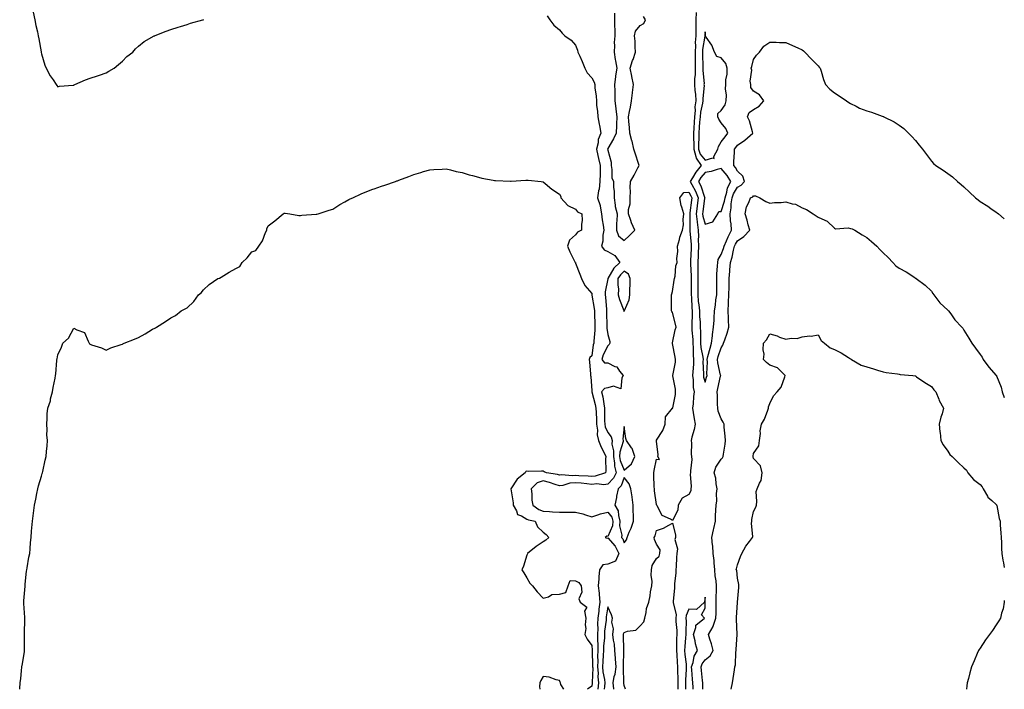
# Model space of a CAD drawing. Units: inches. Extents: x 889283 to 891923, y 7348058 to 7350698.
# Drawn here: x 891315 to 891923, y 7348058 to 7348472 of the extents above; entities that cross this region are included whole.
import ezdxf

# ---------------------------------------------------------------- set-up
doc = ezdxf.new("R2010")
doc.units = ezdxf.units.IN
doc.header["$MEASUREMENT"] = 0
doc.layers.add('Contour_88927348', color=7, linetype='Continuous', true_color=0xbe2abb)

msp = doc.modelspace()

# ---------------------------------------------------------------- linework, layer by layer
at = {"layer": 'Contour_88927348'}
for points in [[(891322.85, 7348476.72, 3387), (891323.87, 7348471.92, 3387), (891324.61, 7348468.49, 3387), (891325.51, 7348464.46, 3387), (891326.06, 7348461.92, 3387), (891326.33, 7348460.2, 3387), (891327.85, 7348452.13, 3387), (891327.88, 7348451.92, 3387), (891327.9, 7348451.76, 3387), (891328.05, 7348450.81, 3387), (891330.05, 7348443.92, 3387), (891330.98, 7348441.92, 3387), (891333.36, 7348437.22, 3387), (891335.19, 7348434.78, 3387), (891337.2, 7348431.92, 3387), (891337.45, 7348431.32, 3387), (891338.05, 7348430.53, 3387), (891339.15, 7348430.82, 3387), (891347.66, 7348431.53, 3387), (891348.05, 7348431.61, 3387), (891348.23, 7348431.74, 3387), (891348.62, 7348431.92, 3387), (891355.26, 7348434.71, 3387), (891358.05, 7348435.78, 3387), (891362.62, 7348437.35, 3387), (891363.92, 7348437.79, 3387), (891368.05, 7348439.18, 3387), (891369.74, 7348440.23, 3387), (891372.88, 7348441.92, 3387), (891375.58, 7348444.39, 3387), (891378.05, 7348446.39, 3387), (891380.72, 7348449.25, 3387), (891384.4, 7348451.92, 3387), (891386.09, 7348453.88, 3387), (891388.05, 7348455.52, 3387), (891391.48, 7348458.49, 3387), (891397.75, 7348461.92, 3387), (891397.94, 7348462.03, 3387), (891398.05, 7348462.08, 3387), (891398.29, 7348462.16, 3387), (891405, 7348464.97, 3387), (891408.05, 7348465.84, 3387), (891412.52, 7348467.45, 3387), (891413.95, 7348467.82, 3387), (891418.05, 7348469.1, 3387), (891420.15, 7348469.82, 3387), (891427.8, 7348471.92, 3387), (891427.99, 7348471.98, 3387), (891428.05, 7348471.99, 3387), (891428.15, 7348472.02, 3387)], [(891640.53, 7348474.4, 3387), (891642.08, 7348471.92, 3387), (891644.72, 7348468.59, 3387), (891648.05, 7348465.67, 3387), (891649.78, 7348463.65, 3387), (891651.43, 7348461.92, 3387), (891655.37, 7348459.24, 3387), (891658.05, 7348456.14, 3387), (891659.27, 7348453.14, 3387), (891659.49, 7348451.92, 3387), (891660.63, 7348449.34, 3387), (891662.23, 7348446.1, 3387), (891663.79, 7348441.92, 3387), (891665.24, 7348439.11, 3387), (891668.05, 7348436.08, 3387), (891669.57, 7348433.44, 3387), (891669.91, 7348431.92, 3387), (891670.06, 7348429.91, 3387), (891670.78, 7348424.65, 3387), (891670.96, 7348421.92, 3387), (891671.1, 7348418.87, 3387), (891671.66, 7348415.53, 3387), (891671.79, 7348411.92, 3387), (891672.64, 7348407.33, 3387), (891672.8, 7348406.67, 3387), (891673.58, 7348401.92, 3387), (891672.06, 7348397.91, 3387), (891671.98, 7348395.85, 3387), (891671.08, 7348391.92, 3387), (891671.9, 7348388.07, 3387), (891672.25, 7348386.12, 3387), (891673.21, 7348381.92, 3387), (891673.18, 7348377.06, 3387), (891673.18, 7348376.79, 3387), (891673.15, 7348371.92, 3387), (891672.7, 7348367.27, 3387), (891672.31, 7348366.18, 3387), (891671.64, 7348361.92, 3387), (891673.21, 7348357.08, 3387), (891673.2, 7348356.77, 3387), (891674.14, 7348351.92, 3387), (891674.47, 7348348.34, 3387), (891675.11, 7348344.86, 3387), (891675.43, 7348341.92, 3387), (891674.93, 7348338.8, 3387), (891674.87, 7348335.1, 3387), (891674.17, 7348331.92, 3387), (891675.76, 7348329.63, 3387), (891678.05, 7348328.71, 3387), (891682.28, 7348326.15, 3387), (891685.4, 7348321.92, 3387), (891681.63, 7348318.34, 3387), (891678.05, 7348312, 3387), (891678, 7348311.97, 3387), (891677.97, 7348311.92, 3387), (891677.97, 7348311.85, 3387), (891676.29, 7348303.68, 3387), (891676.28, 7348301.92, 3387), (891676.48, 7348300.36, 3387), (891677.13, 7348292.83, 3387), (891677.24, 7348291.92, 3387), (891677.26, 7348291.13, 3387), (891677.38, 7348282.59, 3387), (891677.39, 7348281.92, 3387), (891677.41, 7348281.28, 3387), (891678.05, 7348277.39, 3387), (891679.22, 7348273.09, 3387), (891679.23, 7348271.92, 3387), (891678.84, 7348271.13, 3387), (891678.05, 7348270.35, 3387), (891675.12, 7348264.85, 3387), (891674.3, 7348261.92, 3387), (891676.04, 7348259.91, 3387), (891678.05, 7348259.75, 3387), (891682.36, 7348257.61, 3387), (891683.47, 7348257.34, 3387), (891685.29, 7348254.68, 3387), (891687.53, 7348251.92, 3387), (891686.61, 7348250.48, 3387), (891686.1, 7348243.87, 3387), (891681.52, 7348245.39, 3387), (891678.05, 7348244.29, 3387), (891675.9, 7348244.07, 3387), (891674.13, 7348241.92, 3387), (891674.86, 7348238.73, 3387), (891675.47, 7348234.5, 3387), (891675.98, 7348231.92, 3387), (891676.04, 7348229.91, 3387), (891676.04, 7348223.93, 3387), (891676.09, 7348221.92, 3387), (891676.36, 7348220.23, 3387), (891678.05, 7348216.82, 3387), (891680.14, 7348214.01, 3387), (891680.62, 7348211.92, 3387), (891680.5, 7348209.46, 3387), (891681.52, 7348205.39, 3387), (891681.43, 7348201.92, 3387), (891682.14, 7348197.83, 3387), (891682.16, 7348196.03, 3387), (891683.22, 7348191.92, 3387), (891681.48, 7348188.49, 3387), (891678.05, 7348184.86, 3387), (891675.49, 7348184.48, 3387), (891671.13, 7348185, 3387), (891668.05, 7348184.72, 3387), (891664.97, 7348185, 3387), (891661.58, 7348185.45, 3387), (891658.05, 7348185.74, 3387), (891654.54, 7348185.43, 3387), (891650.17, 7348184.04, 3387), (891648.05, 7348183.75, 3387), (891645.37, 7348184.6, 3387), (891642.05, 7348185.92, 3387), (891638.05, 7348186.92, 3387), (891634.3, 7348185.67, 3387), (891630.54, 7348181.92, 3387), (891631.03, 7348178.94, 3387), (891631.01, 7348174.88, 3387), (891631.76, 7348171.92, 3387), (891635.36, 7348169.23, 3387), (891638.05, 7348168.23, 3387), (891642.05, 7348167.93, 3387), (891643.87, 7348167.74, 3387), (891648.05, 7348167.43, 3387), (891652.52, 7348167.45, 3387), (891653.64, 7348167.51, 3387), (891658.05, 7348167.53, 3387), (891662.6, 7348166.47, 3387), (891664.19, 7348165.78, 3387), (891668.05, 7348164.54, 3387), (891671.91, 7348165.78, 3387), (891673.54, 7348166.44, 3387), (891678.05, 7348167.56, 3387), (891680.47, 7348164.34, 3387), (891681.14, 7348161.92, 3387), (891680.93, 7348159.04, 3387), (891678.05, 7348152.5, 3387), (891677.38, 7348152.59, 3387), (891676.26, 7348151.92, 3387), (891677.63, 7348151.5, 3387), (891678.05, 7348151.61, 3387), (891682.61, 7348146.48, 3387), (891684.74, 7348141.92, 3387), (891682.72, 7348137.25, 3387), (891678.05, 7348135.28, 3387), (891674.94, 7348135.03, 3387), (891672.92, 7348131.92, 3387), (891672.4, 7348127.57, 3387), (891672.47, 7348126.34, 3387), (891672.08, 7348121.92, 3387), (891672.55, 7348117.41, 3387), (891672.65, 7348116.52, 3387), (891673.13, 7348111.92, 3387), (891672.52, 7348107.45, 3387), (891672.4, 7348106.27, 3387), (891671.84, 7348101.92, 3387), (891671.68, 7348098.29, 3387), (891671.81, 7348095.68, 3387), (891671.68, 7348091.92, 3387), (891671.61, 7348088.36, 3387), (891671.84, 7348085.71, 3387), (891671.78, 7348081.92, 3387), (891671.67, 7348078.3, 3387), (891671.76, 7348075.64, 3387), (891671.67, 7348071.92, 3387), (891671.95, 7348068.02, 3387), (891671.86, 7348065.72, 3387), (891672.21, 7348061.92, 3387), (891671.83, 7348058.14, 3387), (891671.81, 7348058, 3387)], [(891682.22, 7348476.09, 3388), (891682.1, 7348471.92, 3388), (891682.13, 7348467.84, 3388), (891682.26, 7348466.13, 3388), (891682.29, 7348461.92, 3388), (891681.99, 7348457.98, 3388), (891682.15, 7348456.02, 3388), (891681.92, 7348451.92, 3388), (891682.59, 7348447.37, 3388), (891682.65, 7348446.51, 3388), (891683.49, 7348441.92, 3388), (891682.75, 7348437.21, 3388), (891682.75, 7348436.62, 3388), (891682.2, 7348431.92, 3388), (891682.26, 7348427.71, 3388), (891682.27, 7348426.14, 3388), (891682.34, 7348421.92, 3388), (891682.88, 7348417.09, 3388), (891682.86, 7348416.73, 3388), (891683.66, 7348411.92, 3388), (891683.45, 7348407.32, 3388), (891683.33, 7348406.64, 3388), (891683.17, 7348401.92, 3388), (891681.58, 7348398.39, 3388), (891678.05, 7348392.31, 3388), (891677.92, 7348392.06, 3388), (891677.88, 7348391.92, 3388), (891677.91, 7348391.78, 3388), (891678.05, 7348391.26, 3388), (891680.02, 7348383.89, 3388), (891680, 7348381.92, 3388), (891680.57, 7348379.4, 3388), (891680.4, 7348374.26, 3388), (891681.48, 7348371.92, 3388), (891681.46, 7348368.51, 3388), (891681.84, 7348365.71, 3388), (891681.83, 7348361.92, 3388), (891682.61, 7348357.36, 3388), (891682.6, 7348356.47, 3388), (891683.82, 7348351.92, 3388), (891683.65, 7348347.52, 3388), (891683.37, 7348346.6, 3388), (891683.26, 7348341.92, 3388), (891684.55, 7348338.42, 3388), (891688.05, 7348335.55, 3388), (891691.39, 7348338.58, 3388), (891694.66, 7348341.92, 3388), (891692.58, 7348346.45, 3388), (891692.19, 7348347.78, 3388), (891690.68, 7348351.92, 3388), (891690.83, 7348354.7, 3388), (891691.76, 7348358.21, 3388), (891691.89, 7348361.92, 3388), (891692.05, 7348365.92, 3388), (891691.86, 7348368.11, 3388), (891692.06, 7348371.92, 3388), (891694.2, 7348375.77, 3388), (891696.46, 7348380.33, 3388), (891697.28, 7348381.92, 3388), (891696.94, 7348383.03, 3388), (891695.03, 7348388.9, 3388), (891694.17, 7348391.92, 3388), (891692.95, 7348396.82, 3388), (891692.88, 7348397.09, 3388), (891691.65, 7348401.92, 3388), (891691.38, 7348405.25, 3388), (891690.94, 7348409.03, 3388), (891690.69, 7348411.92, 3388), (891691.3, 7348415.17, 3388), (891691.96, 7348418.01, 3388), (891692.62, 7348421.92, 3388), (891693.15, 7348426.82, 3388), (891693.2, 7348427.07, 3388), (891693.82, 7348431.92, 3388), (891692.9, 7348436.77, 3388), (891692.8, 7348437.17, 3388), (891691.81, 7348441.92, 3388), (891693.28, 7348446.69, 3388), (891693.59, 7348447.47, 3388), (891695.18, 7348451.92, 3388), (891694.84, 7348455.13, 3388), (891694.86, 7348458.73, 3388), (891694.43, 7348461.92, 3388), (891695.15, 7348464.82, 3388), (891698.05, 7348468.38, 3388), (891700.27, 7348469.7, 3388), (891701.29, 7348471.92, 3388), (891700.12, 7348473.99, 3388)], [(891732.59, 7348476.46, 3388), (891732.37, 7348471.92, 3388), (891732.33, 7348467.64, 3388), (891732.35, 7348466.22, 3388), (891732.32, 7348461.92, 3388), (891732.05, 7348457.92, 3388), (891732.17, 7348456.04, 3388), (891731.96, 7348451.92, 3388), (891732, 7348447.97, 3388), (891731.94, 7348445.81, 3388), (891731.98, 7348441.92, 3388), (891731.92, 7348438.05, 3388), (891731.61, 7348435.48, 3388), (891731.54, 7348431.92, 3388), (891731.72, 7348428.25, 3388), (891732.13, 7348426, 3388), (891732.28, 7348421.92, 3388), (891731.83, 7348418.14, 3388), (891731.89, 7348415.76, 3388), (891731.54, 7348411.92, 3388), (891731.29, 7348408.68, 3388), (891731.12, 7348404.99, 3388), (891730.9, 7348401.92, 3388), (891730.91, 7348399.06, 3388), (891731.05, 7348394.92, 3388), (891731.07, 7348391.92, 3388), (891732.48, 7348387.5, 3388), (891732.55, 7348386.42, 3388), (891735.62, 7348381.92, 3388), (891732.28, 7348377.69, 3388), (891730.27, 7348374.14, 3388), (891728.9, 7348371.92, 3388), (891729.81, 7348370.16, 3388), (891732.16, 7348366.03, 3388), (891733.83, 7348361.92, 3388), (891733.22, 7348357.09, 3388), (891733.18, 7348356.79, 3388), (891732.58, 7348351.92, 3388), (891733.13, 7348347, 3388), (891733.19, 7348346.78, 3388), (891733.92, 7348341.92, 3388), (891734, 7348337.87, 3388), (891733.89, 7348336.08, 3388), (891733.96, 7348331.92, 3388), (891733.79, 7348327.66, 3388), (891733.74, 7348326.23, 3388), (891733.56, 7348321.92, 3388), (891733.65, 7348317.52, 3388), (891733.6, 7348316.37, 3388), (891733.68, 7348311.92, 3388), (891733.63, 7348307.5, 3388), (891733.6, 7348306.36, 3388), (891733.56, 7348301.92, 3388), (891733.92, 7348297.79, 3388), (891734.23, 7348295.74, 3388), (891734.61, 7348291.92, 3388), (891734.68, 7348288.55, 3388), (891735.03, 7348284.94, 3388), (891735.1, 7348281.92, 3388), (891735.22, 7348279.09, 3388), (891735.19, 7348274.78, 3388), (891735.3, 7348271.92, 3388), (891735.5, 7348269.38, 3388), (891736.69, 7348263.27, 3388), (891736.83, 7348261.92, 3388), (891736.8, 7348260.67, 3388), (891737.1, 7348252.87, 3388), (891737.07, 7348251.92, 3388), (891737.18, 7348251.05, 3388), (891738.05, 7348247.84, 3388), (891739.04, 7348250.93, 3388), (891739.29, 7348251.92, 3388), (891739.17, 7348253.04, 3388), (891739.51, 7348260.46, 3388), (891739.39, 7348261.92, 3388), (891739.89, 7348263.77, 3388), (891741.15, 7348268.82, 3388), (891742.07, 7348271.92, 3388), (891742.63, 7348276.51, 3388), (891742.63, 7348277.34, 3388), (891743.4, 7348281.92, 3388), (891743.71, 7348286.26, 3388), (891743.66, 7348287.53, 3388), (891743.92, 7348291.92, 3388), (891744.56, 7348295.41, 3388), (891744.83, 7348298.7, 3388), (891745.33, 7348301.92, 3388), (891745.29, 7348304.68, 3388), (891745.34, 7348309.21, 3388), (891745.31, 7348311.92, 3388), (891745.35, 7348314.62, 3388), (891745.86, 7348319.73, 3388), (891745.9, 7348321.92, 3388), (891746.24, 7348323.73, 3388), (891748.05, 7348326.84, 3388), (891749.48, 7348330.49, 3388), (891749.86, 7348331.92, 3388), (891751.3, 7348335.17, 3388), (891752.32, 7348337.65, 3388), (891754.45, 7348341.92, 3388), (891754.12, 7348345.85, 3388), (891753.82, 7348347.69, 3388), (891753.53, 7348351.92, 3388), (891754.28, 7348355.69, 3388), (891754.29, 7348358.16, 3388), (891754.82, 7348361.92, 3388), (891755.59, 7348364.38, 3388), (891758.05, 7348368.39, 3388), (891760.33, 7348369.64, 3388), (891762.4, 7348371.92, 3388), (891761.42, 7348375.29, 3388), (891758.05, 7348378.35, 3388), (891756.84, 7348380.71, 3388), (891755.85, 7348381.92, 3388), (891755.81, 7348384.16, 3388), (891756.3, 7348390.17, 3388), (891756.26, 7348391.92, 3388), (891757.04, 7348392.93, 3388), (891758.05, 7348394.5, 3388), (891762.56, 7348397.41, 3388), (891767.59, 7348401.92, 3388), (891767.34, 7348402.63, 3388), (891765.59, 7348409.46, 3388), (891764.41, 7348411.92, 3388), (891765.36, 7348414.61, 3388), (891768.05, 7348416.51, 3388), (891771.53, 7348418.43, 3388), (891774.3, 7348421.92, 3388), (891771.74, 7348425.61, 3388), (891768.05, 7348427.9, 3388), (891766.3, 7348430.17, 3388), (891766.39, 7348431.92, 3388), (891766, 7348433.97, 3388), (891767.01, 7348440.88, 3388), (891766.54, 7348441.92, 3388), (891766.93, 7348443.04, 3388), (891768.05, 7348447.43, 3388), (891769.97, 7348450, 3388), (891771.71, 7348451.92, 3388), (891774.39, 7348455.58, 3388), (891778.05, 7348458.11, 3388), (891781.93, 7348458.04, 3388), (891784.11, 7348457.98, 3388), (891788.05, 7348457.87, 3388), (891792.18, 7348456.05, 3388), (891795.34, 7348454.63, 3388), (891798.05, 7348453.41, 3388), (891798.86, 7348452.73, 3388), (891799.79, 7348451.92, 3388), (891803.76, 7348447.63, 3388), (891808.05, 7348443.39, 3388), (891808.69, 7348442.56, 3388), (891809.16, 7348441.92, 3388), (891809.74, 7348440.23, 3388), (891811.19, 7348435.05, 3388), (891812.57, 7348431.92, 3388), (891815.1, 7348428.97, 3388), (891818.05, 7348426.78, 3388), (891820.96, 7348424.84, 3388), (891825.47, 7348421.92, 3388), (891827.01, 7348420.88, 3388), (891828.05, 7348420.22, 3388), (891831.45, 7348418.53, 3388), (891833.5, 7348417.37, 3388), (891838.05, 7348415.59, 3388), (891840.85, 7348414.72, 3388), (891847.59, 7348412.38, 3388), (891848.05, 7348412.23, 3388), (891848.25, 7348412.12, 3388), (891848.63, 7348411.92, 3388), (891854.87, 7348408.74, 3388), (891858.05, 7348406.71, 3388), (891860.81, 7348404.68, 3388), (891863.82, 7348401.92, 3388), (891865.89, 7348399.76, 3388), (891868.05, 7348397.21, 3388), (891870.46, 7348394.33, 3388), (891872.47, 7348391.92, 3388), (891874.82, 7348388.7, 3388), (891878.05, 7348384.44, 3388), (891879.28, 7348383.15, 3388), (891880.63, 7348381.92, 3388), (891885.13, 7348379, 3388), (891888.05, 7348376.81, 3388), (891890.89, 7348374.77, 3388), (891894.1, 7348371.92, 3388), (891896.32, 7348370.19, 3388), (891898.05, 7348368.6, 3388), (891901.55, 7348365.42, 3388), (891905.24, 7348361.92, 3388), (891906.82, 7348360.69, 3388), (891908.05, 7348359.69, 3388), (891912.76, 7348356.63, 3388), (891914.63, 7348355.34, 3388), (891918.05, 7348353, 3388), (891918.67, 7348352.55, 3388), (891919.47, 7348351.92, 3388), (891923, 7348348.96, 3388)], [(891314.57, 7348058, 3386), (891314.62, 7348058.49, 3386), (891314.92, 7348061.92, 3386), (891315.25, 7348064.72, 3386), (891315.66, 7348069.53, 3386), (891315.91, 7348071.92, 3386), (891316.25, 7348073.72, 3386), (891317.47, 7348081.34, 3386), (891317.57, 7348081.92, 3386), (891317.6, 7348082.37, 3386), (891317.59, 7348091.47, 3386), (891317.62, 7348091.92, 3386), (891317.62, 7348092.35, 3386), (891317.68, 7348101.55, 3386), (891317.68, 7348101.92, 3386), (891317.66, 7348102.31, 3386), (891317.2, 7348111.07, 3386), (891317.15, 7348111.92, 3386), (891317.17, 7348112.8, 3386), (891317.91, 7348121.78, 3386), (891317.92, 7348121.92, 3386), (891317.93, 7348122.04, 3386), (891318.05, 7348122.96, 3386), (891318.84, 7348131.13, 3386), (891318.95, 7348131.92, 3386), (891319.19, 7348133.07, 3386), (891320.24, 7348139.73, 3386), (891320.78, 7348141.92, 3386), (891321.02, 7348144.89, 3386), (891321.28, 7348148.69, 3386), (891321.56, 7348151.92, 3386), (891321.89, 7348155.76, 3386), (891322.17, 7348157.8, 3386), (891322.47, 7348161.92, 3386), (891323.08, 7348166.89, 3386), (891323.09, 7348166.96, 3386), (891323.73, 7348171.92, 3386), (891324.45, 7348175.52, 3386), (891325.16, 7348179.03, 3386), (891325.74, 7348181.92, 3386), (891326.18, 7348183.79, 3386), (891328.05, 7348189.87, 3386), (891328.55, 7348191.42, 3386), (891328.62, 7348191.92, 3386), (891328.82, 7348192.69, 3386), (891330.39, 7348199.58, 3386), (891331.02, 7348201.92, 3386), (891331.21, 7348205.08, 3386), (891331.53, 7348208.44, 3386), (891331.73, 7348211.92, 3386), (891331.43, 7348215.3, 3386), (891331.56, 7348218.41, 3386), (891331.32, 7348221.92, 3386), (891331.6, 7348225.47, 3386), (891331.6, 7348228.38, 3386), (891331.93, 7348231.92, 3386), (891333.52, 7348236.45, 3386), (891333.67, 7348237.55, 3386), (891334.8, 7348241.92, 3386), (891335.31, 7348244.66, 3386), (891336.48, 7348250.35, 3386), (891336.79, 7348251.92, 3386), (891336.89, 7348253.08, 3386), (891337.52, 7348261.39, 3386), (891337.57, 7348261.92, 3386), (891337.63, 7348262.34, 3386), (891338.05, 7348264.89, 3386), (891340.46, 7348269.51, 3386), (891341.3, 7348271.92, 3386), (891344.79, 7348275.18, 3386), (891348.05, 7348281.21, 3386), (891349.8, 7348280.17, 3386), (891354.63, 7348278.5, 3386), (891356.8, 7348273.17, 3386), (891357.6, 7348271.92, 3386), (891357.76, 7348271.63, 3386), (891358.05, 7348271.36, 3386), (891358.97, 7348271, 3386), (891365.18, 7348269.05, 3386), (891368.05, 7348267.63, 3386), (891370.92, 7348269.05, 3386), (891377.22, 7348271.09, 3386), (891378.05, 7348271.41, 3386), (891378.4, 7348271.57, 3386), (891379.21, 7348271.92, 3386), (891385.51, 7348274.46, 3386), (891388.05, 7348275.43, 3386), (891392.16, 7348277.81, 3386), (891396.71, 7348280.58, 3386), (891398.05, 7348281.38, 3386), (891398.42, 7348281.55, 3386), (891399.09, 7348281.92, 3386), (891404.65, 7348285.32, 3386), (891408.05, 7348287.68, 3386), (891410.82, 7348289.15, 3386), (891414.42, 7348291.92, 3386), (891416.81, 7348293.16, 3386), (891418.05, 7348293.88, 3386), (891422.18, 7348297.79, 3386), (891425, 7348301.92, 3386), (891426.75, 7348303.22, 3386), (891428.05, 7348304.89, 3386), (891431.69, 7348308.28, 3386), (891437.01, 7348311.92, 3386), (891437.79, 7348312.18, 3386), (891438.05, 7348312.29, 3386), (891438.97, 7348312.84, 3386), (891444.08, 7348315.89, 3386), (891448.05, 7348318.24, 3386), (891450.59, 7348319.39, 3386), (891451.96, 7348321.92, 3386), (891455.23, 7348324.74, 3386), (891458.05, 7348328.37, 3386), (891460.58, 7348329.39, 3386), (891462.27, 7348331.92, 3386), (891464.66, 7348335.31, 3386), (891466.5, 7348340.37, 3386), (891467.23, 7348341.92, 3386), (891467.34, 7348342.62, 3386), (891468.05, 7348344.6, 3386), (891472.31, 7348347.66, 3386), (891477.33, 7348351.92, 3386), (891477.71, 7348352.26, 3386), (891478.05, 7348352.45, 3386), (891478.53, 7348352.4, 3386), (891481.52, 7348351.92, 3386), (891487.12, 7348351, 3386), (891488.05, 7348350.98, 3386), (891488.84, 7348351.13, 3386), (891497.8, 7348351.67, 3386), (891498.05, 7348351.71, 3386), (891498.22, 7348351.75, 3386), (891498.92, 7348351.92, 3386), (891505.77, 7348354.2, 3386), (891508.05, 7348354.79, 3386), (891512.31, 7348357.67, 3386), (891515.49, 7348359.36, 3386), (891518.05, 7348360.82, 3386), (891518.78, 7348361.19, 3386), (891520.46, 7348361.92, 3386), (891525.56, 7348364.41, 3386), (891528.05, 7348365.27, 3386), (891532.8, 7348367.17, 3386), (891533.57, 7348367.44, 3386), (891538.05, 7348369.09, 3386), (891540.22, 7348369.75, 3386), (891546.76, 7348371.92, 3386), (891547.67, 7348372.3, 3386), (891548.05, 7348372.44, 3386), (891548.88, 7348372.76, 3386), (891554.97, 7348375, 3386), (891558.05, 7348376.18, 3386), (891562.48, 7348377.49, 3386), (891564.18, 7348378.05, 3386), (891568.05, 7348379.25, 3386), (891570.56, 7348379.41, 3386), (891575.72, 7348379.59, 3386), (891578.05, 7348379.72, 3386), (891580.85, 7348379.12, 3386), (891584.36, 7348378.23, 3386), (891588.05, 7348377.49, 3386), (891592.29, 7348376.16, 3386), (891594.33, 7348375.64, 3386), (891598.05, 7348374.56, 3386), (891600.21, 7348374.08, 3386), (891607.22, 7348372.75, 3386), (891608.05, 7348372.57, 3386), (891608.68, 7348372.55, 3386), (891617.85, 7348372.12, 3386), (891618.05, 7348372.11, 3386), (891618.26, 7348372.13, 3386), (891627.23, 7348372.74, 3386), (891628.05, 7348372.79, 3386), (891628.84, 7348372.72, 3386), (891636.86, 7348371.92, 3386), (891637.91, 7348371.78, 3386), (891638.05, 7348371.72, 3386), (891639.24, 7348370.73, 3386), (891643.35, 7348367.22, 3386), (891648.05, 7348364.02, 3386), (891648.86, 7348362.73, 3386), (891648.99, 7348361.92, 3386), (891653.21, 7348357.08, 3386), (891658.05, 7348354.95, 3386), (891659.24, 7348353.11, 3386), (891662.01, 7348351.92, 3386), (891662.06, 7348347.91, 3386), (891661.79, 7348345.66, 3386), (891661.83, 7348341.92, 3386), (891659.28, 7348340.69, 3386), (891658.05, 7348339.03, 3386), (891654.37, 7348335.61, 3386), (891653.08, 7348331.92, 3386), (891654.53, 7348328.4, 3386), (891657.7, 7348322.27, 3386), (891657.87, 7348321.92, 3386), (891657.92, 7348321.79, 3386), (891658.05, 7348321.56, 3386), (891660.7, 7348314.57, 3386), (891661.66, 7348311.92, 3386), (891663.76, 7348307.63, 3386), (891668.05, 7348302.76, 3386), (891668.19, 7348302.06, 3386), (891668.19, 7348301.92, 3386), (891668.21, 7348301.76, 3386), (891669.59, 7348293.46, 3386), (891669.77, 7348291.92, 3386), (891669.8, 7348290.17, 3386), (891669.89, 7348283.76, 3386), (891669.91, 7348281.92, 3386), (891669.97, 7348280, 3386), (891669.34, 7348273.21, 3386), (891669.4, 7348271.92, 3386), (891669, 7348270.97, 3386), (891668.05, 7348264.15, 3386), (891666.87, 7348263.11, 3386), (891666.46, 7348261.92, 3386), (891666.59, 7348260.46, 3386), (891667.2, 7348252.77, 3386), (891667.27, 7348251.92, 3386), (891667.56, 7348251.43, 3386), (891668.05, 7348242.61, 3386), (891668.1, 7348241.97, 3386), (891668.06, 7348241.92, 3386), (891668.06, 7348241.91, 3386), (891670.25, 7348234.12, 3386), (891670.69, 7348231.92, 3386), (891670.76, 7348229.21, 3386), (891671.01, 7348224.87, 3386), (891671.08, 7348221.92, 3386), (891671.65, 7348218.32, 3386), (891671.36, 7348215.24, 3386), (891672.31, 7348211.92, 3386), (891673.9, 7348207.77, 3386), (891675.69, 7348204.28, 3386), (891676.78, 7348201.92, 3386), (891676.56, 7348200.43, 3386), (891676.82, 7348193.15, 3386), (891676.53, 7348191.92, 3386), (891670.23, 7348189.74, 3386), (891668.05, 7348189.55, 3386), (891665.87, 7348189.74, 3386), (891659.98, 7348189.99, 3386), (891658.05, 7348190.15, 3386), (891656.11, 7348189.98, 3386), (891649.31, 7348190.66, 3386), (891648.05, 7348190.48, 3386), (891646.96, 7348190.83, 3386), (891640.16, 7348191.92, 3386), (891638.65, 7348192.52, 3386), (891638.05, 7348192.84, 3386), (891637.1, 7348192.88, 3386), (891628.87, 7348192.74, 3386), (891628.05, 7348192.77, 3386), (891627.38, 7348192.59, 3386), (891626.85, 7348191.92, 3386), (891621.96, 7348188.01, 3386), (891618.15, 7348182.02, 3386), (891618.08, 7348181.92, 3386), (891618.08, 7348181.89, 3386), (891619.47, 7348173.34, 3386), (891619.57, 7348171.92, 3386), (891621.6, 7348168.37, 3386), (891622.22, 7348166.09, 3386), (891624.63, 7348165.34, 3386), (891628.05, 7348163.29, 3386), (891628.88, 7348162.75, 3386), (891633.05, 7348161.92, 3386), (891634.58, 7348158.45, 3386), (891638.05, 7348155.08, 3386), (891639.92, 7348153.79, 3386), (891641.5, 7348151.92, 3386), (891639.73, 7348150.24, 3386), (891638.05, 7348149.09, 3386), (891633.64, 7348146.33, 3386), (891628.43, 7348141.92, 3386), (891628.3, 7348141.67, 3386), (891628.05, 7348140.84, 3386), (891625.81, 7348134.16, 3386), (891624.96, 7348131.92, 3386), (891626.1, 7348129.97, 3386), (891628.05, 7348126.92, 3386), (891629.84, 7348123.71, 3386), (891631.38, 7348121.92, 3386), (891634.41, 7348118.28, 3386), (891638.05, 7348114.36, 3386), (891641.31, 7348115.18, 3386), (891643.45, 7348116.52, 3386), (891648.05, 7348116.91, 3386), (891652.08, 7348117.89, 3386), (891653.53, 7348121.92, 3386), (891654.77, 7348125.2, 3386), (891658.05, 7348125.05, 3386), (891660.15, 7348124.02, 3386), (891661.59, 7348121.92, 3386), (891661.99, 7348117.98, 3386), (891660.02, 7348113.89, 3386), (891661, 7348111.92, 3386), (891664.98, 7348108.85, 3386), (891663.67, 7348106.3, 3386), (891664.34, 7348101.92, 3386), (891663.95, 7348097.82, 3386), (891664.42, 7348095.55, 3386), (891663.75, 7348091.92, 3386), (891665.14, 7348089.01, 3386), (891668.05, 7348085.06, 3386), (891668.29, 7348082.16, 3386), (891668.29, 7348081.92, 3386), (891668.28, 7348081.69, 3386), (891668.61, 7348072.48, 3386), (891668.6, 7348071.92, 3386), (891668.64, 7348071.33, 3386), (891668.26, 7348062.13, 3386), (891668.28, 7348061.92, 3386), (891668.26, 7348061.71, 3386), (891668.05, 7348059.93, 3386), (891665.48, 7348058, 3386)], [(891736.66, 7348058, 3387), (891736.76, 7348060.63, 3387), (891736.75, 7348061.92, 3387), (891736.59, 7348063.38, 3387), (891735.81, 7348069.68, 3387), (891735.58, 7348071.92, 3387), (891736.23, 7348073.74, 3387), (891738.05, 7348076.23, 3387), (891741.28, 7348078.69, 3387), (891743.03, 7348081.92, 3387), (891742.15, 7348086.02, 3387), (891740.97, 7348089, 3387), (891740.13, 7348091.92, 3387), (891743.09, 7348096.88, 3387), (891743.11, 7348096.98, 3387), (891744.78, 7348101.92, 3387), (891744.85, 7348105.12, 3387), (891744.96, 7348108.83, 3387), (891745.03, 7348111.92, 3387), (891745.03, 7348114.94, 3387), (891745.12, 7348118.99, 3387), (891745.12, 7348121.92, 3387), (891744.94, 7348125.04, 3387), (891744.29, 7348128.16, 3387), (891744.12, 7348131.92, 3387), (891743.69, 7348136.28, 3387), (891743.69, 7348137.56, 3387), (891743.16, 7348141.92, 3387), (891742.83, 7348146.7, 3387), (891742.75, 7348147.22, 3387), (891742.37, 7348151.92, 3387), (891743.35, 7348156.62, 3387), (891743.54, 7348157.4, 3387), (891744.52, 7348161.92, 3387), (891744.63, 7348165.34, 3387), (891744.84, 7348168.71, 3387), (891744.94, 7348171.92, 3387), (891745.34, 7348174.63, 3387), (891745.25, 7348179.12, 3387), (891745.55, 7348181.92, 3387), (891744.89, 7348185.08, 3387), (891744.66, 7348188.53, 3387), (891743.63, 7348191.92, 3387), (891744.71, 7348195.26, 3387), (891748.05, 7348200.23, 3387), (891748.94, 7348201.03, 3387), (891749.37, 7348201.92, 3387), (891749.48, 7348203.35, 3387), (891750.51, 7348209.46, 3387), (891750.66, 7348211.92, 3387), (891750.57, 7348214.44, 3387), (891749.86, 7348220.11, 3387), (891749.79, 7348221.92, 3387), (891749.33, 7348223.2, 3387), (891748.05, 7348225.22, 3387), (891746.12, 7348229.99, 3387), (891746.02, 7348231.92, 3387), (891745.78, 7348234.19, 3387), (891745.79, 7348239.66, 3387), (891745.5, 7348241.92, 3387), (891746.06, 7348243.91, 3387), (891747.63, 7348251.5, 3387), (891747.74, 7348251.92, 3387), (891747.7, 7348252.27, 3387), (891745.96, 7348259.83, 3387), (891745.79, 7348261.92, 3387), (891746.28, 7348263.7, 3387), (891748.05, 7348269.22, 3387), (891749.1, 7348270.87, 3387), (891749.53, 7348271.92, 3387), (891750.21, 7348274.07, 3387), (891751.78, 7348278.19, 3387), (891752.74, 7348281.92, 3387), (891752.59, 7348286.46, 3387), (891752.54, 7348287.42, 3387), (891752.39, 7348291.92, 3387), (891752.56, 7348296.44, 3387), (891752.65, 7348297.32, 3387), (891752.81, 7348301.92, 3387), (891752.88, 7348306.75, 3387), (891752.88, 7348307.09, 3387), (891752.94, 7348311.92, 3387), (891753.37, 7348316.6, 3387), (891753.42, 7348317.29, 3387), (891753.83, 7348321.92, 3387), (891754.86, 7348325.11, 3387), (891755.72, 7348329.59, 3387), (891756.34, 7348331.92, 3387), (891756.86, 7348333.11, 3387), (891758.05, 7348335.35, 3387), (891762.09, 7348337.88, 3387), (891765.74, 7348341.92, 3387), (891764.79, 7348345.18, 3387), (891764.17, 7348348.04, 3387), (891762.79, 7348351.92, 3387), (891763.7, 7348356.27, 3387), (891765.03, 7348358.9, 3387), (891766.07, 7348361.92, 3387), (891767.51, 7348362.47, 3387), (891768.05, 7348363.1, 3387), (891769.28, 7348363.16, 3387), (891771.86, 7348361.92, 3387), (891775.63, 7348359.5, 3387), (891778.05, 7348358.5, 3387), (891780.99, 7348358.98, 3387), (891785.06, 7348358.93, 3387), (891788.05, 7348359.29, 3387), (891791.82, 7348358.15, 3387), (891794.05, 7348357.92, 3387), (891798.05, 7348355.75, 3387), (891800.78, 7348354.65, 3387), (891804.95, 7348351.92, 3387), (891806.83, 7348350.7, 3387), (891808.05, 7348349.94, 3387), (891812.01, 7348347.96, 3387), (891813.56, 7348347.43, 3387), (891818.05, 7348343.17, 3387), (891818.76, 7348342.63, 3387), (891826.6, 7348343.37, 3387), (891828.05, 7348342.99, 3387), (891828.9, 7348342.77, 3387), (891830.62, 7348341.92, 3387), (891835.15, 7348339.01, 3387), (891838.05, 7348337.28, 3387), (891841, 7348334.87, 3387), (891844.16, 7348331.92, 3387), (891845.99, 7348329.86, 3387), (891848.05, 7348327.92, 3387), (891851.14, 7348325.01, 3387), (891854.1, 7348321.92, 3387), (891855.95, 7348319.82, 3387), (891858.05, 7348318.33, 3387), (891862.3, 7348316.17, 3387), (891867.03, 7348312.94, 3387), (891868.05, 7348312.29, 3387), (891868.23, 7348312.1, 3387), (891868.53, 7348311.92, 3387), (891874.01, 7348307.88, 3387), (891878.05, 7348304.21, 3387), (891878.86, 7348302.73, 3387), (891879.51, 7348301.92, 3387), (891883.07, 7348296.94, 3387), (891888.05, 7348292.45, 3387), (891888.3, 7348292.17, 3387), (891888.55, 7348291.92, 3387), (891889.86, 7348290.11, 3387), (891892.46, 7348286.33, 3387), (891896.73, 7348281.92, 3387), (891897.38, 7348281.25, 3387), (891898.05, 7348280.11, 3387), (891901.14, 7348275.01, 3387), (891902.97, 7348271.92, 3387), (891905.1, 7348268.97, 3387), (891908.05, 7348265.09, 3387), (891909.39, 7348263.26, 3387), (891909.94, 7348261.92, 3387), (891913.36, 7348257.23, 3387), (891918.05, 7348251.96, 3387), (891918.08, 7348251.92, 3387), (891918.09, 7348251.88, 3387), (891921.02, 7348244.89, 3387), (891921.67, 7348241.92, 3387), (891923, 7348238.51, 3387)], [(891754.24, 7348058, 3386), (891754.26, 7348058.13, 3386), (891755.09, 7348061.92, 3386), (891755.35, 7348064.62, 3386), (891756.19, 7348070.06, 3386), (891756.38, 7348071.92, 3386), (891756.92, 7348073.05, 3386), (891757.17, 7348081.04, 3386), (891757.4, 7348081.92, 3386), (891757.35, 7348082.62, 3386), (891757.98, 7348091.85, 3386), (891757.97, 7348091.92, 3386), (891757.99, 7348091.98, 3386), (891757.45, 7348101.32, 3386), (891757.54, 7348101.92, 3386), (891757.57, 7348102.4, 3386), (891758.05, 7348111.67, 3386), (891758.1, 7348111.87, 3386), (891758.1, 7348111.92, 3386), (891758.1, 7348111.97, 3386), (891759.01, 7348120.96, 3386), (891758.97, 7348121.92, 3386), (891758.85, 7348122.72, 3386), (891758.05, 7348126.78, 3386), (891757.65, 7348131.52, 3386), (891757.38, 7348131.92, 3386), (891757.43, 7348132.54, 3386), (891758.05, 7348135.04, 3386), (891759.9, 7348140.07, 3386), (891760.81, 7348141.92, 3386), (891763.38, 7348146.59, 3386), (891765.55, 7348149.42, 3386), (891767.38, 7348151.92, 3386), (891767.54, 7348152.43, 3386), (891766.72, 7348160.59, 3386), (891766.94, 7348161.92, 3386), (891767.03, 7348162.94, 3386), (891768.05, 7348168.03, 3386), (891769.44, 7348170.53, 3386), (891769.78, 7348171.92, 3386), (891770.17, 7348174.04, 3386), (891769.76, 7348180.22, 3386), (891770.35, 7348181.92, 3386), (891771.63, 7348185.5, 3386), (891772.78, 7348187.19, 3386), (891773.35, 7348191.92, 3386), (891772.39, 7348196.26, 3386), (891768.05, 7348200.78, 3386), (891767.76, 7348201.64, 3386), (891767.79, 7348201.92, 3386), (891767.8, 7348202.17, 3386), (891768.05, 7348203.78, 3386), (891771.4, 7348208.58, 3386), (891771.75, 7348211.92, 3386), (891772.29, 7348216.15, 3386), (891772.09, 7348217.88, 3386), (891773.01, 7348221.92, 3386), (891774.91, 7348225.06, 3386), (891776.78, 7348230.65, 3386), (891777.32, 7348231.92, 3386), (891777.25, 7348232.72, 3386), (891778.05, 7348234.63, 3386), (891780.43, 7348239.54, 3386), (891782.72, 7348241.92, 3386), (891785.11, 7348244.86, 3386), (891787.29, 7348251.16, 3386), (891787.65, 7348251.92, 3386), (891782.85, 7348256.72, 3386), (891778.05, 7348258.5, 3386), (891776.13, 7348260, 3386), (891774.16, 7348261.92, 3386), (891774.7, 7348265.27, 3386), (891773.93, 7348267.8, 3386), (891774.21, 7348271.92, 3386), (891775.99, 7348273.98, 3386), (891778.05, 7348277.68, 3386), (891782.57, 7348276.44, 3386), (891784.17, 7348275.8, 3386), (891788.05, 7348274.49, 3386), (891791.2, 7348275.07, 3386), (891794.99, 7348274.98, 3386), (891798.05, 7348275.89, 3386), (891802.59, 7348276.46, 3386), (891803.65, 7348276.32, 3386), (891808.05, 7348277.17, 3386), (891809.82, 7348273.69, 3386), (891811.92, 7348271.92, 3386), (891815.34, 7348269.21, 3386), (891818.05, 7348268.19, 3386), (891822.21, 7348266.08, 3386), (891826.82, 7348263.15, 3386), (891828.05, 7348262.41, 3386), (891828.28, 7348262.15, 3386), (891828.61, 7348261.92, 3386), (891834.61, 7348258.48, 3386), (891838.05, 7348257.29, 3386), (891842.25, 7348256.12, 3386), (891844.57, 7348255.4, 3386), (891848.05, 7348254.37, 3386), (891850.08, 7348253.95, 3386), (891856.96, 7348253.01, 3386), (891858.05, 7348252.81, 3386), (891858.71, 7348252.58, 3386), (891866.54, 7348251.92, 3386), (891867.88, 7348251.75, 3386), (891868.05, 7348251.71, 3386), (891868.68, 7348251.29, 3386), (891873.8, 7348247.67, 3386), (891878.05, 7348245.26, 3386), (891879.38, 7348243.24, 3386), (891880.7, 7348241.92, 3386), (891882.53, 7348237.44, 3386), (891882.78, 7348236.65, 3386), (891885.47, 7348231.92, 3386), (891884.52, 7348228.39, 3386), (891883.8, 7348226.17, 3386), (891882.82, 7348221.92, 3386), (891883.23, 7348217.11, 3386), (891883.27, 7348216.7, 3386), (891883.7, 7348211.92, 3386), (891885.19, 7348209.05, 3386), (891888.05, 7348205.17, 3386), (891889.36, 7348203.23, 3386), (891890.71, 7348201.92, 3386), (891894.41, 7348198.28, 3386), (891898.05, 7348194.84, 3386), (891899.56, 7348193.43, 3386), (891900.47, 7348191.92, 3386), (891903.93, 7348187.8, 3386), (891908.05, 7348184.54, 3386), (891909.27, 7348183.15, 3386), (891909.85, 7348181.92, 3386), (891912.63, 7348177.34, 3386), (891912.9, 7348176.77, 3386), (891915.19, 7348174.78, 3386), (891918.05, 7348172.18, 3386), (891918.16, 7348172.03, 3386), (891918.25, 7348171.92, 3386), (891918.33, 7348171.64, 3386), (891919.75, 7348163.62, 3386), (891920.4, 7348161.92, 3386), (891920.53, 7348159.44, 3386), (891920.95, 7348154.82, 3386), (891921.1, 7348151.92, 3386), (891921.25, 7348148.72, 3386), (891921.28, 7348145.15, 3386), (891921.42, 7348141.92, 3386), (891922.18, 7348137.79, 3386), (891922.43, 7348136.3, 3386), (891923, 7348133.33, 3386)], [(891688.96, 7348058, 3387), (891688.05, 7348060.35, 3387), (891687.95, 7348061.82, 3387), (891687.94, 7348061.92, 3387), (891687.95, 7348062.02, 3387), (891687.71, 7348071.57, 3387), (891687.75, 7348071.92, 3387), (891687.73, 7348072.24, 3387), (891687.83, 7348081.7, 3387), (891687.81, 7348081.92, 3387), (891687.79, 7348082.18, 3387), (891687.68, 7348091.54, 3387), (891687.64, 7348091.92, 3387), (891687.67, 7348092.31, 3387), (891688.05, 7348093.17, 3387), (891690.1, 7348093.97, 3387), (891695.4, 7348094.57, 3387), (891698.05, 7348097.26, 3387), (891700.19, 7348099.78, 3387), (891700.78, 7348101.92, 3387), (891701.65, 7348105.52, 3387), (891701.98, 7348107.99, 3387), (891703.26, 7348111.92, 3387), (891704.12, 7348115.85, 3387), (891704.42, 7348118.29, 3387), (891705.09, 7348121.92, 3387), (891705.32, 7348124.65, 3387), (891704.74, 7348128.61, 3387), (891704.92, 7348131.92, 3387), (891705.32, 7348134.65, 3387), (891708.05, 7348138.86, 3387), (891709.7, 7348140.27, 3387), (891710.09, 7348141.92, 3387), (891710.35, 7348144.22, 3387), (891708.05, 7348147.64, 3387), (891706.74, 7348150.61, 3387), (891706.59, 7348151.92, 3387), (891707.17, 7348152.8, 3387), (891708.05, 7348156.09, 3387), (891712.41, 7348157.56, 3387), (891715.68, 7348159.56, 3387), (891718.05, 7348160.76, 3387), (891719.72, 7348153.59, 3387), (891719.79, 7348151.92, 3387), (891719.41, 7348150.56, 3387), (891720.95, 7348144.82, 3387), (891720.62, 7348141.92, 3387), (891720.47, 7348139.5, 3387), (891720.13, 7348134.01, 3387), (891720, 7348131.92, 3387), (891719.96, 7348130.02, 3387), (891719.29, 7348123.16, 3387), (891719.26, 7348121.92, 3387), (891719.16, 7348120.81, 3387), (891718.37, 7348112.24, 3387), (891718.35, 7348111.92, 3387), (891718.31, 7348111.66, 3387), (891720.2, 7348104.07, 3387), (891720.06, 7348101.92, 3387), (891720.12, 7348099.85, 3387), (891720.59, 7348094.46, 3387), (891720.66, 7348091.92, 3387), (891720.52, 7348089.44, 3387), (891720.46, 7348084.33, 3387), (891720.34, 7348081.92, 3387), (891720.55, 7348079.42, 3387), (891720.83, 7348074.7, 3387), (891721.09, 7348071.92, 3387), (891721.07, 7348068.9, 3387), (891721.29, 7348065.16, 3387), (891721.28, 7348061.92, 3387), (891721.24, 7348058.73, 3387), (891721.26, 7348058, 3387)], [(891730.73, 7348058, 3388), (891730.66, 7348059.31, 3388), (891730.63, 7348061.92, 3388), (891730.39, 7348064.26, 3388), (891729.93, 7348070.04, 3388), (891729.75, 7348071.92, 3388), (891730.67, 7348074.55, 3388), (891731.38, 7348078.59, 3388), (891733.47, 7348081.92, 3388), (891732.24, 7348086.11, 3388), (891731.92, 7348088.05, 3388), (891730.99, 7348091.92, 3388), (891732.39, 7348096.26, 3388), (891732.28, 7348097.69, 3388), (891737.66, 7348101.92, 3388), (891735.91, 7348104.06, 3388), (891738.05, 7348108.27, 3388), (891738.09, 7348111.88, 3388), (891738.1, 7348111.92, 3388), (891738.1, 7348111.96, 3388), (891738.05, 7348114.99, 3388), (891737.81, 7348112.16, 3388), (891737.76, 7348111.92, 3388), (891732.72, 7348107.25, 3388), (891728.05, 7348107.57, 3388), (891726.38, 7348103.59, 3388), (891726.27, 7348101.92, 3388), (891726.32, 7348100.19, 3388), (891726.11, 7348093.86, 3388), (891726.16, 7348091.92, 3388), (891726.05, 7348089.92, 3388), (891725.53, 7348084.43, 3388), (891725.4, 7348081.92, 3388), (891725.62, 7348079.49, 3388), (891726.32, 7348073.65, 3388), (891726.48, 7348071.92, 3388), (891726.47, 7348070.34, 3388), (891726.05, 7348063.93, 3388), (891726.04, 7348061.92, 3388), (891726.02, 7348059.89, 3388), (891725.93, 7348058, 3388)], [(891681.72, 7348058, 3388), (891681.68, 7348058.29, 3388), (891681.28, 7348061.92, 3388), (891682, 7348065.87, 3388), (891682.52, 7348067.45, 3388), (891683.09, 7348071.92, 3388), (891682.8, 7348076.67, 3388), (891682.72, 7348077.25, 3388), (891682.38, 7348081.92, 3388), (891682.03, 7348085.9, 3388), (891681.57, 7348088.4, 3388), (891681.19, 7348091.92, 3388), (891681.46, 7348095.33, 3388), (891680.48, 7348099.49, 3388), (891680.86, 7348101.92, 3388), (891680.23, 7348104.09, 3388), (891678.05, 7348109.03, 3388), (891677.07, 7348102.9, 3388), (891676.95, 7348101.92, 3388), (891676.9, 7348100.77, 3388), (891676.03, 7348093.94, 3388), (891675.96, 7348091.92, 3388), (891675.92, 7348089.79, 3388), (891675.31, 7348084.66, 3388), (891675.26, 7348081.92, 3388), (891675.18, 7348079.05, 3388), (891674.82, 7348075.15, 3388), (891674.73, 7348071.92, 3388), (891674.96, 7348068.83, 3388), (891675.95, 7348064.02, 3388), (891676.14, 7348061.92, 3388), (891675.93, 7348059.8, 3388), (891675.77, 7348058, 3388)], [(891923, 7348112.96, 3386), (891922.88, 7348111.92, 3386), (891922.29, 7348107.68, 3386), (891921.28, 7348105.15, 3386), (891920.56, 7348101.92, 3386), (891919.6, 7348100.38, 3386), (891918.05, 7348097.84, 3386), (891915.66, 7348094.31, 3386), (891913.95, 7348091.92, 3386), (891911.32, 7348088.64, 3386), (891908.05, 7348083.44, 3386), (891907.42, 7348082.55, 3386), (891907.06, 7348081.92, 3386), (891906.33, 7348080.2, 3386), (891904.3, 7348075.67, 3386), (891902.81, 7348071.92, 3386), (891901.76, 7348068.2, 3386), (891900.87, 7348064.74, 3386), (891900.1, 7348061.92, 3386), (891899.87, 7348060.1, 3386), (891899.57, 7348058, 3386)], [(891650.79, 7348058, 3386), (891649.03, 7348060.94, 3386), (891648.77, 7348061.92, 3386), (891648.45, 7348062.33, 3386), (891648.05, 7348063.52, 3386), (891646.05, 7348063.92, 3386), (891641.69, 7348065.56, 3386), (891638.05, 7348066.02, 3386), (891636.56, 7348063.41, 3386), (891635.92, 7348061.92, 3386), (891635.87, 7348059.74, 3386), (891636.07, 7348058, 3386)]]:
    msp.add_polyline3d(points, dxfattribs=at)
for points in [[(891738.05, 7348385.21, 3389), (891742.8, 7348386.67, 3389), (891743.74, 7348386.23, 3389), (891743.52, 7348387.39, 3389), (891746.07, 7348391.92, 3389), (891746.39, 7348393.58, 3389), (891748.05, 7348396.4, 3389), (891750.48, 7348399.49, 3389), (891752.1, 7348401.92, 3389), (891750.87, 7348404.74, 3389), (891748.05, 7348408.16, 3389), (891746.58, 7348410.45, 3389), (891745.97, 7348411.92, 3389), (891745.98, 7348413.99, 3389), (891748.05, 7348415.78, 3389), (891750.57, 7348419.4, 3389), (891751.18, 7348421.92, 3389), (891751.36, 7348425.23, 3389), (891750.65, 7348429.32, 3389), (891750.88, 7348431.92, 3389), (891750.84, 7348434.71, 3389), (891751.75, 7348438.22, 3389), (891751.71, 7348441.92, 3389), (891750.99, 7348444.86, 3389), (891748.05, 7348448.36, 3389), (891745.31, 7348449.18, 3389), (891743.95, 7348451.92, 3389), (891742.29, 7348456.16, 3389), (891738.78, 7348461.19, 3389), (891738.33, 7348461.92, 3389), (891738.32, 7348462.19, 3389), (891738.05, 7348464.56, 3389), (891737.99, 7348461.98, 3389), (891737.99, 7348461.92, 3389), (891737.98, 7348461.85, 3389), (891736.49, 7348453.48, 3389), (891736.41, 7348451.92, 3389), (891736.43, 7348450.3, 3389), (891736.75, 7348443.22, 3389), (891736.76, 7348441.92, 3389), (891736.74, 7348440.61, 3389), (891737.43, 7348432.54, 3389), (891737.42, 7348431.92, 3389), (891737.45, 7348431.31, 3389), (891736.67, 7348423.31, 3389), (891736.71, 7348421.92, 3389), (891736.54, 7348420.41, 3389), (891735.24, 7348414.73, 3389), (891734.98, 7348411.92, 3389), (891734.73, 7348408.59, 3389), (891734.41, 7348405.56, 3389), (891734.15, 7348401.92, 3389), (891734.17, 7348398.04, 3389), (891734.11, 7348395.86, 3389), (891734.13, 7348391.92, 3389), (891735.08, 7348388.95, 3389)], [(891738.05, 7348345.51, 3389), (891742.89, 7348347.08, 3389), (891746.03, 7348351.92, 3389), (891746.54, 7348353.43, 3389), (891748.05, 7348353.38, 3389), (891750.17, 7348359.8, 3389), (891750.48, 7348361.92, 3389), (891751.58, 7348365.45, 3389), (891751.97, 7348368, 3389), (891753.91, 7348371.92, 3389), (891751.76, 7348375.63, 3389), (891748.05, 7348379.97, 3389), (891745.53, 7348379.4, 3389), (891741.83, 7348378.14, 3389), (891738.05, 7348377.51, 3389), (891735.54, 7348374.43, 3389), (891734, 7348371.92, 3389), (891735.37, 7348369.24, 3389), (891737.73, 7348362.24, 3389), (891737.86, 7348361.92, 3389), (891737.83, 7348361.7, 3389), (891736.71, 7348353.26, 3389), (891736.55, 7348351.92, 3389), (891736.7, 7348350.57, 3389)], [(891718.05, 7348162.38, 3387), (891716.76, 7348163.21, 3387), (891711.67, 7348165.54, 3387), (891708.5, 7348171.47, 3387), (891708.19, 7348171.92, 3387), (891708.15, 7348172.02, 3387), (891708.05, 7348172.25, 3387), (891706.88, 7348180.75, 3387), (891706.78, 7348181.92, 3387), (891706.69, 7348183.28, 3387), (891706.45, 7348190.32, 3387), (891706.34, 7348191.92, 3387), (891706.71, 7348193.26, 3387), (891708.05, 7348200.24, 3387), (891709.9, 7348200.07, 3387), (891708.99, 7348201.92, 3387), (891709.05, 7348202.92, 3387), (891708.05, 7348211.42, 3387), (891708.03, 7348211.91, 3387), (891708.03, 7348211.92, 3387), (891708.03, 7348211.94, 3387), (891708.05, 7348212.02, 3387), (891711.89, 7348218.08, 3387), (891713.5, 7348221.92, 3387), (891713.57, 7348226.4, 3387), (891718.05, 7348231.8, 3387), (891718.07, 7348231.9, 3387), (891718.08, 7348231.92, 3387), (891718.08, 7348231.95, 3387), (891719.77, 7348240.21, 3387), (891719.83, 7348241.92, 3387), (891719.73, 7348243.6, 3387), (891718.15, 7348251.81, 3387), (891718.15, 7348251.92, 3387), (891718.14, 7348252.01, 3387), (891719.81, 7348260.16, 3387), (891719.73, 7348261.92, 3387), (891719.55, 7348263.42, 3387), (891718.05, 7348271.71, 3387), (891717.94, 7348271.81, 3387), (891717.92, 7348271.92, 3387), (891717.95, 7348272.01, 3387), (891718.05, 7348272.14, 3387), (891719.7, 7348280.27, 3387), (891720.2, 7348281.92, 3387), (891719.8, 7348283.67, 3387), (891718.05, 7348290.93, 3387), (891717.6, 7348291.48, 3387), (891717.43, 7348291.92, 3387), (891717.39, 7348292.58, 3387), (891717.3, 7348301.17, 3387), (891717.25, 7348301.92, 3387), (891717.55, 7348302.42, 3387), (891718.05, 7348303.98, 3387), (891719.09, 7348310.88, 3387), (891719.17, 7348311.92, 3387), (891719.52, 7348313.39, 3387), (891720.07, 7348319.9, 3387), (891720.79, 7348321.92, 3387), (891720.58, 7348324.45, 3387), (891721.28, 7348328.69, 3387), (891721.11, 7348331.92, 3387), (891722.26, 7348336.13, 3387), (891722.45, 7348337.52, 3387), (891724.21, 7348341.92, 3387), (891724.82, 7348345.15, 3387), (891724.64, 7348348.51, 3387), (891725.06, 7348351.92, 3387), (891723.79, 7348356.18, 3387), (891723.31, 7348357.18, 3387), (891722.47, 7348361.92, 3387), (891724.89, 7348365.08, 3387), (891728.05, 7348365.36, 3387), (891729.3, 7348363.17, 3387), (891729.81, 7348361.92, 3387), (891729.61, 7348360.36, 3387), (891728.68, 7348352.55, 3387), (891728.6, 7348351.92, 3387), (891728.67, 7348351.3, 3387), (891728.59, 7348342.46, 3387), (891728.67, 7348341.92, 3387), (891728.69, 7348341.29, 3387), (891729.44, 7348333.31, 3387), (891729.46, 7348331.92, 3387), (891729.41, 7348330.56, 3387), (891729.04, 7348322.91, 3387), (891729, 7348321.92, 3387), (891729.02, 7348320.95, 3387), (891729.58, 7348313.44, 3387), (891729.6, 7348311.92, 3387), (891729.58, 7348310.39, 3387), (891729.59, 7348303.46, 3387), (891729.58, 7348301.92, 3387), (891729.72, 7348300.25, 3387), (891729.93, 7348293.8, 3387), (891730.12, 7348291.92, 3387), (891730.16, 7348289.81, 3387), (891729.87, 7348283.74, 3387), (891729.91, 7348281.92, 3387), (891730, 7348279.97, 3387), (891730.5, 7348274.37, 3387), (891730.59, 7348271.92, 3387), (891730.81, 7348269.16, 3387), (891730.72, 7348264.59, 3387), (891730.99, 7348261.92, 3387), (891730.91, 7348259.06, 3387), (891730.46, 7348254.33, 3387), (891730.39, 7348251.92, 3387), (891730.73, 7348249.24, 3387), (891730.8, 7348244.67, 3387), (891731.26, 7348241.92, 3387), (891730.86, 7348239.11, 3387), (891730.7, 7348234.57, 3387), (891730.39, 7348231.92, 3387), (891730.83, 7348229.14, 3387), (891731.34, 7348225.21, 3387), (891731.9, 7348221.92, 3387), (891731.28, 7348218.69, 3387), (891729.96, 7348213.83, 3387), (891729.54, 7348211.92, 3387), (891729.7, 7348210.27, 3387), (891729.6, 7348203.47, 3387), (891729.78, 7348201.92, 3387), (891729.83, 7348200.14, 3387), (891729.14, 7348193.01, 3387), (891729.18, 7348191.92, 3387), (891728.88, 7348191.09, 3387), (891729.59, 7348183.46, 3387), (891729.32, 7348181.92, 3387), (891729.27, 7348180.7, 3387), (891728.05, 7348178.43, 3387), (891723.84, 7348176.12, 3387), (891721.54, 7348171.92, 3387), (891721.16, 7348168.81, 3387)], [(891688.05, 7348291.63, 3388), (891688.19, 7348291.78, 3388), (891688.2, 7348291.92, 3388), (891688.25, 7348292.12, 3388), (891691.12, 7348298.85, 3388), (891691.59, 7348301.92, 3388), (891691.56, 7348305.43, 3388), (891691.9, 7348308.08, 3388), (891691.87, 7348311.92, 3388), (891690.72, 7348314.59, 3388), (891688.05, 7348316.47, 3388), (891685.73, 7348314.23, 3388), (891684.23, 7348311.92, 3388), (891684.19, 7348308.06, 3388), (891684.52, 7348305.45, 3388), (891684.47, 7348301.92, 3388), (891685.12, 7348298.99, 3388), (891687.87, 7348292.1, 3388), (891687.92, 7348291.92, 3388), (891687.95, 7348291.82, 3388)], [(891688.05, 7348193.59, 3388), (891692.53, 7348197.44, 3388), (891694.7, 7348201.92, 3388), (891693, 7348206.87, 3388), (891692.67, 7348207.31, 3388), (891689.6, 7348211.92, 3388), (891689.21, 7348213.08, 3388), (891688.05, 7348220.42, 3388), (891687.27, 7348212.7, 3388), (891687.45, 7348211.92, 3388), (891687.42, 7348211.29, 3388), (891685.32, 7348204.64, 3388), (891685.25, 7348201.92, 3388), (891685.66, 7348199.54, 3388)], [(891688.05, 7348148.46, 3388), (891689.52, 7348150.45, 3388), (891689.96, 7348151.92, 3388), (891691.23, 7348155.09, 3388), (891692.33, 7348157.64, 3388), (891693.85, 7348161.92, 3388), (891693.78, 7348166.19, 3388), (891693.71, 7348167.58, 3388), (891693.65, 7348171.92, 3388), (891692.99, 7348176.87, 3388), (891692.95, 7348177.02, 3388), (891692.12, 7348181.92, 3388), (891691.13, 7348185, 3388), (891688.05, 7348188.93, 3388), (891686.2, 7348183.78, 3388), (891684.48, 7348181.92, 3388), (891683.46, 7348177.33, 3388), (891683.29, 7348176.68, 3388), (891682.32, 7348171.92, 3388), (891684.47, 7348168.34, 3388), (891684.5, 7348165.47, 3388), (891685.49, 7348161.92, 3388), (891685.28, 7348159.16, 3388), (891686.72, 7348153.25, 3388), (891686.52, 7348151.92, 3388), (891687.22, 7348151.09, 3388)]]:
    msp.add_polyline3d(points, close=True, dxfattribs=at)

doc.saveas('drawing.dxf')
